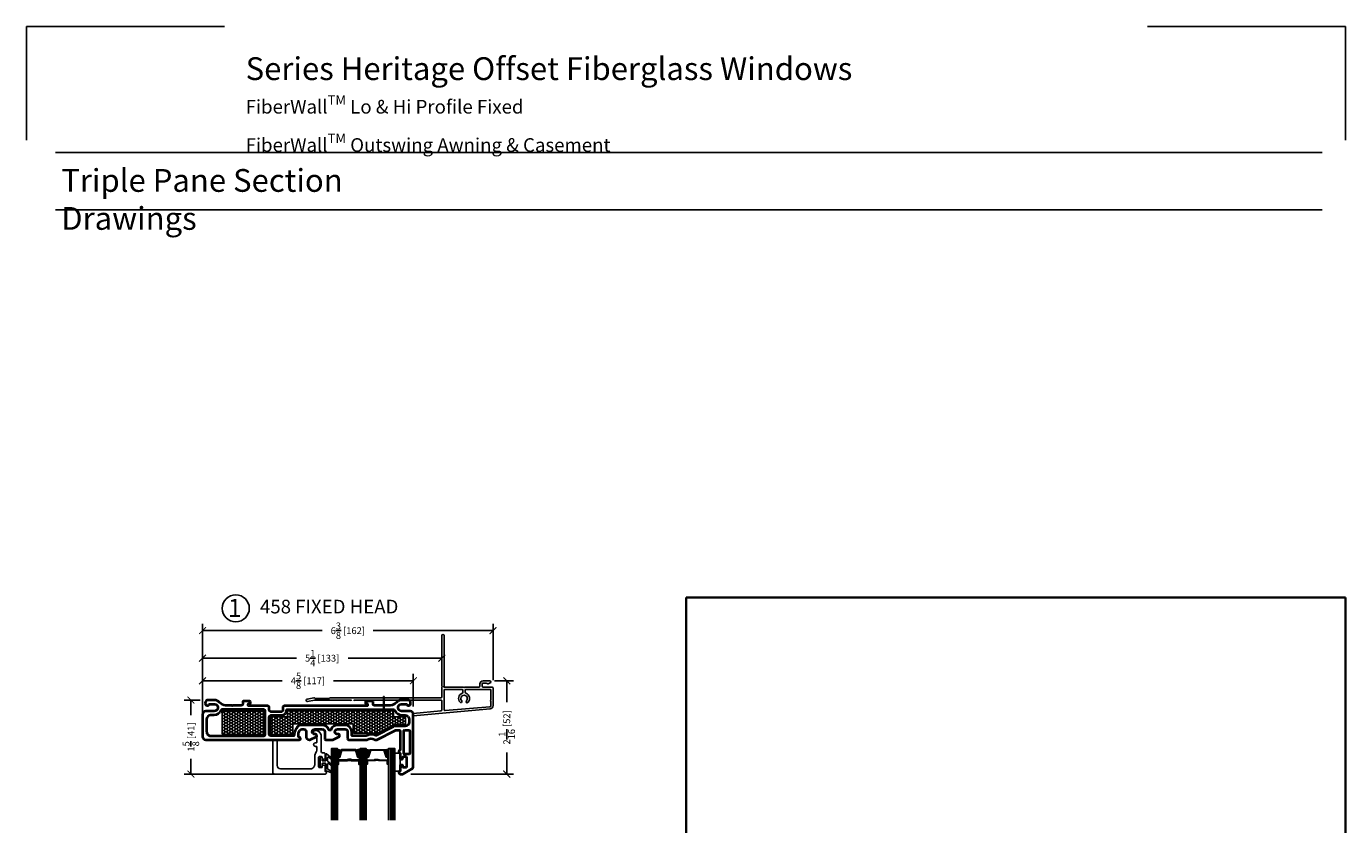
# Model space of a CAD drawing. Units: inches. Extents: x -498 to 909, y 157 to 829.
# Drawn here: x 325 to 354, y 297 to 314 of the extents above; entities that cross this region are included whole.
import ezdxf

# ---------------------------------------------------------------- set-up
doc = ezdxf.new("R2010")
doc.units = ezdxf.units.IN
doc.header["$MEASUREMENT"] = 0
doc.layers.get('Defpoints').update_dxf_attribs({"true_color": 0x737373})
for name, color, linetype, lineweight in [('1', 2, 'Continuous', 9), ('5', 5, 'Continuous', 30), ('Cross Section Frame', 255, 'Continuous', 40), ('Frame', 254, 'Continuous', 35)]:
    doc.layers.add(name, color=color, linetype=linetype, lineweight=lineweight)
for name, color, linetype in [('Dimensions', 7, 'Continuous'), ('Fiberglass Stop', 6, 'Continuous'), ('Glazing Tape', 1, 'Continuous'), ('Insulation', 2, 'Continuous'), ('Perimeter', 5, 'Continuous'), ('Rubber Gasket', 1, 'Continuous'), ('WLabel', 2, 'Continuous')]:
    doc.layers.add(name, color=color, linetype=linetype)
doc.styles.add('ROMANS', font='romans.shx')
doc.styles.get("Standard").update_dxf_attribs({"font": 'arial.ttf'})
doc.dimstyles.new('SMALL + METRIC', dxfattribs={"dimtxt": 0.15, "dimasz": 0.15, "dimexe": 0.15, "dimexo": 0.175, "dimgap": 0.07, "dimtad": 0, "dimdec": 4, "dimzin": 0, "dimdsep": 46, "dimlunit": 5, "dimtxsty": 'ROMANS', "dimblk": 'ARCHTICK', "dimcen": 0.07, "dimclrd": 256, "dimclre": 256, "dimclrt": 256, "dimadec": 0, "dimazin": 0, "dimtfac": 1, "dimtdec": 4, "dimtofl": 0, "dimtmove": 0, "dimatfit": 3, "dimldrblk": 'CLOSEDBLANK', "dimfxl": 1, "dimtfillclr": 3, "dimtolj": 1, "dimtzin": 0, "dimarcsym": 0})
picture_1 = doc.add_image_def('image2.png', size_in_pixel=(1169, 1462))

# ---------------------------------------------------------------- blocks, each defined once
blk = doc.blocks.new('_ArchTick')
at = {"color": 0, "linetype": 'ByBlock', "const_width": 0.15}
blk.add_lwpolyline([(-0.5, -0.5), (0.5, 0.5)], dxfattribs=at)
blk = doc.blocks.new('*D875')
at = {"layer": 'Defpoints', "color": 0, "transparency": 16777216}
for p in [(329.246, 300.138), (329.246, 299.4), (333.871, 299.4)]:
    blk.add_point(p, dxfattribs=at)
at = {"layer": 'Dimensions', "lineweight": -2, "transparency": 16777216}
for p, q in [((329.246, 299.575), (329.246, 300.288)), ((333.871, 299.575), (333.871, 300.288)), ((329.246, 300.138), (330.996, 300.138)), ((333.871, 300.138), (332.122, 300.138))]:
    blk.add_line(p, q, dxfattribs=at)
at = {"layer": 'Dimensions', "lineweight": -2, "transparency": 16777216, "xscale": 0.15, "yscale": 0.15, "zscale": 0.15, "rotation": 180}
blk.add_blockref('_ArchTick', (329.246, 300.138), dxfattribs=at)
at = {"layer": 'Dimensions', "lineweight": -2, "transparency": 16777216, "xscale": 0.15, "yscale": 0.15, "zscale": 0.15}
blk.add_blockref('_ArchTick', (333.871, 300.138), dxfattribs=at)
at = {"layer": 'Dimensions', "transparency": 16777216, "insert": (331.559, 300.138), "char_height": 0.15, "attachment_point": 5, "style": 'ROMANS'}
blk.add_mtext('\\A1;4{\\H1x;\\S5/8;} [117]', dxfattribs=at)
blk = doc.blocks.new('_ClosedBlank')
at = {"color": 0, "linetype": 'ByBlock', "lineweight": -2}
for p, q in [((-1, 0.17), (0, 0)), ((-1, 0.17), (-1, -0.17)), ((0, 0), (-1, -0.17))]:
    blk.add_line(p, q, dxfattribs=at)
blk = doc.blocks.new('*D870')
at = {"layer": 'Defpoints', "color": 0, "transparency": 16777216}
for p in [(329.246, 300.634), (334.496, 300.019), (329.246, 299.4)]:
    blk.add_point(p, dxfattribs=at)
at = {"layer": 'Dimensions', "lineweight": -2, "transparency": 16777216}
for p, q in [((329.246, 299.575), (329.246, 300.784)), ((334.496, 300.194), (334.496, 300.784)), ((329.246, 300.634), (331.305, 300.634)), ((334.496, 300.634), (332.438, 300.634))]:
    blk.add_line(p, q, dxfattribs=at)
at = {"layer": 'Dimensions', "lineweight": -2, "transparency": 16777216, "xscale": 0.15, "yscale": 0.15, "zscale": 0.15, "rotation": 180}
blk.add_blockref('_ArchTick', (329.246, 300.634), dxfattribs=at)
at = {"layer": 'Dimensions', "lineweight": -2, "transparency": 16777216, "xscale": 0.15, "yscale": 0.15, "zscale": 0.15}
blk.add_blockref('_ArchTick', (334.496, 300.634), dxfattribs=at)
at = {"layer": 'Dimensions', "transparency": 16777216, "insert": (331.871, 300.634), "char_height": 0.15, "attachment_point": 5, "style": 'ROMANS'}
blk.add_mtext('\\A1;5{\\H1x;\\S1/4;} [133]', dxfattribs=at)
blk = doc.blocks.new('*D876')
at = {"layer": 'Defpoints', "color": 0, "transparency": 16777216}
for p in [(335.476, 300.138), (333.641, 298.091), (335.922, 298.091)]:
    blk.add_point(p, dxfattribs=at)
at = {"layer": 'Dimensions', "lineweight": -2, "transparency": 16777216}
for p, q in [((335.651, 300.138), (336.072, 300.138)), ((335.922, 300.138), (335.922, 299.667)), ((335.922, 298.091), (335.922, 298.562)), ((333.816, 298.091), (336.072, 298.091))]:
    blk.add_line(p, q, dxfattribs=at)
at = {"layer": 'Dimensions', "lineweight": -2, "transparency": 16777216, "xscale": 0.15, "yscale": 0.15, "zscale": 0.15}
for p, rotation in [((335.922, 300.138), 90), ((335.922, 298.091), 270)]:
    blk.add_blockref('_ArchTick', p, dxfattribs=dict(at, rotation=rotation))
at = {"layer": 'Dimensions', "transparency": 16777216, "insert": (335.922, 299.115), "char_height": 0.15, "attachment_point": 5, "rotation": 90, "style": 'ROMANS'}
blk.add_mtext('\\A1;2{\\H1x;\\S1/16;} [52]', dxfattribs=at)
blk = doc.blocks.new('FiberglassStop and Rubber Gasket')
at = {"layer": 'Fiberglass Stop', "ltscale": 0.2}
blk.add_lwpolyline([(-0.008, -0.13), (-0.038, -0.13, -0.881477), (-0.028, -0.05, 0.384106), (0.003, -0.021), (0.003, -0.021), (0.003, 0.126, 0.414214), (-0.007, 0.136), (-0.027, 0.136, -1), (-0.027, 0.217), (-0.007, 0.217, 0.414214), (0.003, 0.227), (0.003, 0.298, 0.173804), (-0.017, 0.355, -0.173804), (-0.045, 0.433), (-0.045, 0.619, 0.414214), (-0.135, 0.709), (-0.797, 0.709, 0.414214), (-0.867, 0.639), (-0.867, 0.085, -0.414214), (-0.877, 0.075), (-0.952, 0.075, -0.414214), (-0.962, 0.085), (-0.962, 0.792, -0.414214), (-0.93, 0.824), (0.182, 0.824, -1), (0.182, 0.762), (0.182, 0.641, -0.414214), (0.168, 0.627), (0.136, 0.627, -0.414214), (0.122, 0.641), (0.122, 0.668, 0.414214), (0.108, 0.682), (0.056, 0.682, 0.414214), (0.042, 0.668), (0.042, 0.456, 0.414214), (0.056, 0.442), (0.108, 0.442, 0.414214), (0.122, 0.456), (0.122, 0.483, -0.414214), (0.136, 0.497), (0.168, 0.497, -0.414214), (0.182, 0.483), (0.182, 0.372, -0.414214), (0.172, 0.362), (0.124, 0.362, 0.397271), (0.095, 0.329), (0.095, -0.028, -0.36755), (-0.007, -0.13), (-0.017, -0.13)], format="xyb", dxfattribs=at)
at = {"layer": 'Rubber Gasket', "ltscale": 0.2}
blk.add_lwpolyline([(0.201, 0.528, 0.414214), (0.191, 0.538), (0.132, 0.538, 0.414214), (0.122, 0.528), (0.122, 0.479, -1), (0.072, 0.479), (0.072, 0.647, -1), (0.122, 0.647), (0.122, 0.598, 0.414214), (0.132, 0.588), (0.191, 0.588, 0.414214), (0.201, 0.598), (0.201, 0.748, -0.321278), (0.208, 0.757), (0.331, 0.799, -0.832272), (0.346, 0.773), (0.245, 0.717, 0.270491), (0.24, 0.708), (0.24, 0.604, 0.635091), (0.257, 0.596), (0.327, 0.654, -1.024675), (0.346, 0.632), (0.244, 0.548, 0.223174), (0.24, 0.54), (0.24, 0.462, 0.635091), (0.257, 0.455), (0.327, 0.513, -1.024675), (0.346, 0.491), (0.218, 0.384, -0.635091), (0.201, 0.392)], format="xyb", close=True, dxfattribs=at)
blk = doc.blocks.new('*D886')
at = {"layer": 'Defpoints', "color": 0, "transparency": 16777216}
for p in [(329.367, 299.716), (328.991, 298.092), (331.378, 298.092)]:
    blk.add_point(p, dxfattribs=at)
at = {"layer": 'Dimensions', "lineweight": -2, "transparency": 16777216}
for p, q in [((329.192, 299.716), (328.841, 299.716)), ((328.991, 299.716), (328.991, 299.385)), ((328.991, 298.092), (328.991, 298.423)), ((331.203, 298.092), (328.841, 298.092))]:
    blk.add_line(p, q, dxfattribs=at)
at = {"layer": 'Dimensions', "lineweight": -2, "transparency": 16777216, "xscale": 0.15, "yscale": 0.15, "zscale": 0.15}
for p, rotation in [((328.991, 299.716), 90), ((328.991, 298.092), 270)]:
    blk.add_blockref('_ArchTick', p, dxfattribs=dict(at, rotation=rotation))
at = {"layer": 'Dimensions', "transparency": 16777216, "insert": (328.991, 298.904), "char_height": 0.15, "attachment_point": 5, "rotation": 90, "style": 'ROMANS'}
blk.add_mtext('\\A1;1{\\H1x;\\S5/8;} [41]', dxfattribs=at)
blk = doc.blocks.new('*D882')
at = {"layer": 'Defpoints', "color": 0, "transparency": 16777216}
for p in [(335.621, 301.238), (335.621, 299.979), (329.246, 299.156)]:
    blk.add_point(p, dxfattribs=at)
at = {"layer": 'Dimensions', "lineweight": -2, "transparency": 16777216}
for p, q in [((329.246, 299.331), (329.246, 301.388)), ((335.621, 300.154), (335.621, 301.388)), ((329.246, 301.238), (331.874, 301.238)), ((335.621, 301.238), (332.993, 301.238))]:
    blk.add_line(p, q, dxfattribs=at)
at = {"layer": 'Dimensions', "lineweight": -2, "transparency": 16777216, "xscale": 0.15, "yscale": 0.15, "zscale": 0.15, "rotation": 180}
blk.add_blockref('_ArchTick', (329.246, 301.238), dxfattribs=at)
at = {"layer": 'Dimensions', "lineweight": -2, "transparency": 16777216, "xscale": 0.15, "yscale": 0.15, "zscale": 0.15}
blk.add_blockref('_ArchTick', (335.621, 301.238), dxfattribs=at)
at = {"layer": 'Dimensions', "transparency": 16777216, "insert": (332.434, 301.238), "char_height": 0.15, "attachment_point": 5, "style": 'ROMANS'}
blk.add_mtext('\\A1;6{\\H1x;\\S3/8;} [162]', dxfattribs=at)

msp = doc.modelspace()

# ---------------------------------------------------------------- hatches: boundary and pattern name
at = {"transparency": 33554687}
h = msp.add_hatch(color=256, dxfattribs=at)
h.dxf.hatch_style = 1
h.paths.add_polyline_path([(333.22862, 299.47051), (333.21448, 299.47051), (333.21448, 299.79171), (333.22862, 299.79171)])
at = {"layer": '1'}
h = msp.add_hatch(dxfattribs=at)
h.set_pattern_fill('ANSI31', color=2, scale=0.1, angle=180, style=0)
h.set_pattern_definition([(225, (357.48026, 279.336763), (0.008838835, -0.008838835), [])])
h.paths.add_polyline_path([(332.2507, 298.46886), (332.21176, 298.46886), (332.19851, 298.46886), (332.19851, 298.61548, -0.14969978), (332.29538, 298.61108)])
h.paths.add_polyline_path([(332.70884, 298.46886), (332.69558, 298.46886), (332.65665, 298.46886), (332.61197, 298.61108, -0.14969978), (332.70884, 298.61548)])
h.paths.add_polyline_path([(332.87914, 298.46886), (332.84021, 298.46886), (332.82695, 298.46886), (332.82695, 298.61548, -0.14969978), (332.92383, 298.61108)])
h.paths.add_polyline_path([(333.33729, 298.46886), (333.32403, 298.46886), (333.2851, 298.46886), (333.24041, 298.61108, -0.14969978), (333.33729, 298.61548)])
at = {"layer": 'Insulation', "transparency": 33554687}
h = msp.add_hatch(dxfattribs=at)
h.set_pattern_fill('HONEY', color=2, scale=0.3, angle=180, style=0)
h.set_pattern_definition([(180, (12517.072246, -18373.648624), (-0.05625, -0.0324759525), [0.0375, -0.075]), (300, (12517.072246, -18373.648624), (0.056249999877, -0.032475952713), [0.0375, -0.075]), (240, (12517.072246, -18373.648624), (-1.23e-10, -0.064951905213), [-0.075, 0.0375])])
h.paths.add_polyline_path([(330.58818, 298.98071, -0.41421356), (330.56818, 298.96071), (329.69756, 298.96071, -0.41421356), (329.67756, 298.98071), (329.67756, 299.45546, -0.41420195), (329.69756, 299.47546), (330.56818, 299.47549, -0.41422518), (330.58818, 299.45549)])
h = msp.add_hatch(dxfattribs=at)
h.set_pattern_fill('HONEY', color=2, scale=0.3, angle=180, style=0)
h.set_pattern_definition([(180, (12533.97822, -18367.342574), (-0.05625, -0.0324759525), [0.0375, -0.075]), (300, (12533.97822, -18367.342574), (0.056249999877, -0.032475952713), [0.0375, -0.075]), (240, (12533.97822, -18367.342574), (-1.23e-10, -0.064951905213), [-0.075, 0.0375])])
h.paths.add_polyline_path([(330.74034, 299.33019), (330.7403, 298.98079, 0.41425129), (330.7603, 298.96078), (331.20881, 298.96078, 0.41421356), (331.22881, 298.98078), (331.22881, 299.17578, -0.41421356), (331.24881, 299.19578), (332.52903, 299.19578, -0.41421356), (332.54903, 299.17578), (332.54903, 299.01201, 0.41421356), (332.56903, 298.99201), (333.09284, 298.99201, 0.12012271), (333.10204, 298.99426), (333.44082, 299.16985, -0.12012271), (333.45002, 299.1721), (333.68319, 299.1721, 0.41421356), (333.70319, 299.1921), (333.70319, 299.33019, 0.41421356), (333.68319, 299.35019), (333.45442, 299.35019, -0.41421356), (333.43442, 299.37019), (333.43442, 299.45544, 0.41420876), (333.41442, 299.47544), (331.13187, 299.47548, 0.41421837), (331.11187, 299.45548), (331.11187, 299.37019, -0.41421356), (331.09187, 299.35019), (330.76034, 299.35019, 0.41417584)])

# ---------------------------------------------------------------- linework, layer by layer
msp.add_lwpolyline([(333.21448, 299.79171), (333.22862, 299.79171), (333.22862, 299.47051), (333.21448, 299.47051)], close=True)
at = {"layer": '5', "color": 2}
for p, q in [((332.11977, 298.65328), (332.11977, 297.08114)), ((332.15914, 298.65328), (332.15914, 297.08114)), ((332.74821, 298.65328), (332.74821, 297.08114)), ((332.78758, 298.65328), (332.78758, 297.08114)), ((333.37666, 298.65328), (333.37666, 297.08114)), ((333.41603, 298.65328), (333.41603, 297.08114))]:
    msp.add_line(p, q, dxfattribs=at)
for points in [[(332.0804, 297.08114), (332.0804, 298.65328), (332.19851, 298.65328), (332.19851, 297.08114)], [(332.70884, 297.08114), (332.70884, 298.65328), (332.82695, 298.65328), (332.82695, 297.08114)], [(333.33729, 297.08114), (333.33729, 298.65328), (333.4554, 298.65328), (333.4554, 297.08114)]]:
    msp.add_lwpolyline(points, dxfattribs=at)
for points in [[(332.19851, 298.46886), (332.19851, 298.61548, -0.14969978), (332.29538, 298.61108)], [(332.70884, 298.46886), (332.70884, 298.61548, 0.14969978), (332.61197, 298.61108)], [(332.82695, 298.46886), (332.82695, 298.61548, -0.14969978), (332.92383, 298.61108)], [(333.33729, 298.46886), (333.33729, 298.61548, 0.14969978), (333.24041, 298.61108)]]:
    msp.add_lwpolyline(points, format="xyb", dxfattribs=at)
for points in [[(332.21176, 298.31176), (332.19851, 298.31176), (332.19851, 298.46886), (332.21176, 298.46886)], [(332.68479, 298.39266), (332.5098, 298.39266), (332.5098, 298.40799), (332.44526, 298.40799), (332.44526, 298.40181), (332.50363, 298.40181), (332.50363, 298.38648), (332.67861, 298.38648), (332.67861, 298.31176), (332.69558, 298.31176), (332.69558, 298.46886), (332.65665, 298.46886), (332.60847, 298.62221), (332.46352, 298.62221), (332.46352, 298.62221), (332.46352, 298.62221), (332.46352, 298.62221), (332.46352, 298.62221), (332.29888, 298.62221), (332.2507, 298.46886), (332.21176, 298.46886), (332.21176, 298.31176), (332.22874, 298.31176), (332.22874, 298.38648), (332.4234, 298.38648), (332.4234, 298.39564), (332.48177, 298.39564), (332.48177, 298.40181), (332.41723, 298.40181), (332.41723, 298.39266), (332.22256, 298.39266), (332.22256, 298.31793), (332.21794, 298.31793), (332.21794, 298.46269), (332.25523, 298.46269), (332.30341, 298.61604), (332.46352, 298.61604), (332.60394, 298.61604), (332.65212, 298.46269), (332.68941, 298.46269), (332.68941, 298.31793), (332.68479, 298.31793)], [(332.69558, 298.31176), (332.70884, 298.31176), (332.70884, 298.46886), (332.69558, 298.46886)], [(332.84021, 298.31176), (332.82695, 298.31176), (332.82695, 298.46886), (332.84021, 298.46886)], [(332.85101, 298.39266), (333.02599, 298.39266), (333.02599, 298.40799), (333.09053, 298.40799), (333.09053, 298.40181), (333.03216, 298.40181), (333.03216, 298.38648), (332.85718, 298.38648), (332.85718, 298.31176), (332.84021, 298.31176), (332.84021, 298.46886), (332.87914, 298.46886), (332.92733, 298.62221), (333.07228, 298.62221), (333.07228, 298.62221), (333.07228, 298.62221), (333.07228, 298.62221), (333.07228, 298.62221), (333.23691, 298.62221), (333.2851, 298.46886), (333.32403, 298.46886), (333.32403, 298.31176), (333.30706, 298.31176), (333.30706, 298.38648), (333.11239, 298.38648), (333.11239, 298.39564), (333.05402, 298.39564), (333.05402, 298.40181), (333.11856, 298.40181), (333.11856, 298.39266), (333.31323, 298.39266), (333.31323, 298.31793), (333.31786, 298.31793), (333.31786, 298.46269), (333.28057, 298.46269), (333.23238, 298.61604), (333.07228, 298.61604), (332.93186, 298.61604), (332.88367, 298.46269), (332.84638, 298.46269), (332.84638, 298.31793), (332.85101, 298.31793)], [(333.32403, 298.31176), (333.33729, 298.31176), (333.33729, 298.46886), (333.32403, 298.46886)]]:
    msp.add_lwpolyline(points, close=True, dxfattribs=at)
at = {"layer": 'Cross Section Frame', "transparency": 33554687}
for points in [[(332.46002, 298.84078), (332.84833, 298.84078, 0.16296641), (332.86639, 298.84683, -0.33482512), (333.01693, 298.84683, 0.16296641), (333.03499, 298.84078), (333.06039, 298.84078, 0.12012271), (333.07419, 298.84415), (333.47214, 299.05042, -0.12012271), (333.47905, 299.0521), (333.56614, 299.0521, -0.41421357), (333.58114, 299.0371), (333.58114, 298.615, 0.99999983), (333.58114, 298.55289), (333.58114, 298.43189, 0.41421356), (333.59514, 298.41789), (333.62714, 298.41789, 0.41421356), (333.64114, 298.43189), (333.64114, 298.45889, -0.41421356), (333.65514, 298.47289), (333.70714, 298.47289, -0.41421356), (333.72114, 298.45889), (333.72114, 298.24689, -0.41421356), (333.70714, 298.23289), (333.65514, 298.23289, -0.41421356), (333.64114, 298.24689), (333.64114, 298.27389, 0.41421356), (333.62714, 298.28789), (333.59514, 298.28789, 0.41421356), (333.58114, 298.27389), (333.58114, 298.15289, 0.99999983), (333.58114, 298.09078), (333.64124, 298.09078), (333.83631, 298.20345, 0.26789834), (333.87129, 298.26407), (333.87129, 299.40035, 0.41421356), (333.80129, 299.47035), (333.61433, 299.47035, -0.92289891), (333.60185, 299.62562), (333.72361, 299.62562, 0.84303875), (333.81119, 299.64065), (333.81119, 299.65568, 0.41421356), (333.75108, 299.71578), (333.60552, 299.71578, 0.17852341), (333.50129, 299.66382, -0.18987268), (333.36565, 299.59557), (333.22837, 299.59557), (333.22129, 299.5885), (333.21422, 299.59557), (333.05825, 299.59557), (333.02065, 299.59557, -0.41421356), (332.99065, 299.62557), (332.99065, 299.67395, 0.41421356), (332.97565, 299.68895), (332.89088, 299.68895), (332.83379, 299.68895, 0.41421356), (332.81879, 299.67395), (332.81879, 299.65275, 0.41421356), (332.83379, 299.63775), (332.85379, 299.63775, -0.41421356), (332.86879, 299.62275), (332.86879, 299.60057, -0.41421356), (332.85379, 299.58557), (331.03819, 299.58557, 0.41421356), (331.00819, 299.55557), (331.00819, 299.49014, -0.41421356), (330.97819, 299.46014), (330.82776, 299.46014), (330.82069, 299.45307), (330.81362, 299.46014), (330.74134, 299.46014, -0.41421356), (330.71134, 299.49014), (330.71134, 299.55557, 0.41421356), (330.68134, 299.58557), (330.26379, 299.58557, -0.41421356), (330.24879, 299.60057), (330.24879, 299.62275, -0.41421356), (330.26379, 299.63775), (330.28379, 299.63775, 0.41421356), (330.29879, 299.65275), (330.29879, 299.67395, 0.41421356), (330.28379, 299.68895), (330.23671, 299.68895), (330.14194, 299.68895, 0.41421356), (330.12694, 299.67395), (330.12694, 299.62557, -0.41421356), (330.09694, 299.59557), (329.90337, 299.59557), (329.89629, 299.5885), (329.88922, 299.59557), (329.75194, 299.59557, -0.18987268), (329.6163, 299.66382, 0.17852341), (329.51207, 299.71578), (329.36651, 299.71578, 0.41421356), (329.3064, 299.65568), (329.3064, 299.64065, 0.84303875), (329.39398, 299.62562), (329.51574, 299.62562, -0.92289891), (329.50326, 299.47035), (329.31629, 299.47035, 0.41421356), (329.24629, 299.40035), (329.24629, 298.91078, 0.41421356), (329.31629, 298.84078), (331.3413, 298.84078), (331.3663, 298.84078, 0.87697646), (331.37406, 298.89976), (331.3669, 298.90081, -0.37223357), (331.3498, 298.9206), (331.3498, 298.97592, -0.12185763), (331.35499, 298.9969), (331.38391, 299.05176, -0.2783083), (331.42372, 299.07578), (331.47157, 299.07578, -0.41421356), (331.51657, 299.03078), (331.51657, 298.91578, 0.41421356), (331.59157, 298.84078), (331.60157, 298.84078), (331.75157, 298.91578), (331.75157, 298.93578, 0.414214), (331.72157, 298.96578), (331.70657, 298.96578, -1), (331.70657, 299.07578), (331.87477, 299.07578, -0.41421356), (331.92977, 299.02078), (331.92977, 298.95578), (331.92977, 298.87078, 0.414214), (331.95977, 298.84078), (332.09181, 298.84078), (332.10181, 298.84078), (332.25181, 298.91578), (332.25181, 298.93578, 0.414214), (332.22181, 298.96578), (332.20681, 298.96578, -1), (332.20681, 299.07578), (332.37502, 299.07578, -0.41421356), (332.43002, 299.02078), (332.43002, 298.95578), (332.43002, 298.87078, 0.414214)], [(333.05825, 299.50544), (333.4388, 299.50541, -0.30654039), (333.46763, 299.48591, 0.30654058), (333.62386, 299.38019), (333.68797, 299.38019), (333.69364, 299.38019, -0.41421356), (333.78114, 299.29269), (333.78114, 299.2296, -0.41421356), (333.69364, 299.1421), (333.47905, 299.1421, 0.12012271), (333.43073, 299.13032), (333.05405, 298.93508, -0.19148581), (333.04532, 298.9354), (333.04532, 298.9354, 0.26346856), (332.83346, 298.93282, -0.13261345), (332.82591, 298.93078), (332.53402, 298.93078, -0.41421356), (332.52002, 298.94478), (332.52002, 298.95578), (332.52002, 299.02078, 0.41421356), (332.37502, 299.16578), (332.20681, 299.16578, 0.30980734), (332.07158, 299.07309, -0.68351567), (332.01, 299.07309, 0.30980734), (331.87477, 299.16578), (331.47157, 299.16578), (331.47157, 299.16578), (331.42372, 299.16578, 0.2783083), (331.30429, 299.09373), (331.27537, 299.03886, 0.12185763), (331.2598, 298.97592), (331.2598, 298.94578, -0.41421356), (331.2448, 298.93078), (330.74134, 298.93078, -0.41421356), (330.71134, 298.96078), (330.71134, 299.35014, -0.41421356), (330.74134, 299.38014), (330.97819, 299.38014, 0.41499115), (331.08819, 299.49044, -0.4149992), (331.10319, 299.50548), (333.05825, 299.50542)], [(333.67514, 299.0521), (333.77729, 299.0521, -0.41421356), (333.79129, 299.0381), (333.79129, 298.54322, -0.41421356), (333.77729, 298.52922), (333.67514, 298.52922, -0.41421356), (333.66114, 298.54322), (333.66114, 299.0381, -0.41421356)]]:
    msp.add_lwpolyline(points, format="xyb", close=True, dxfattribs=at)
at = {"layer": 'Cross Section Frame', "ltscale": 0.2, "transparency": 33554687}
msp.add_lwpolyline([(329.33629, 299.0183, 0.41425959), (329.42379, 298.93078), (330.59129, 298.93078, 0.41421356), (330.62129, 298.96078), (330.62129, 299.47553, 0.41420117), (330.5913, 299.50553), (329.67879, 299.50557), (329.67879, 299.50557), (329.67879, 299.50557), (329.67879, 299.50557, 0.30198539), (329.64996, 299.48591, -0.30654058), (329.49373, 299.38019), (329.42384, 299.38019, 0.41416753), (329.33634, 299.29271)], format="xyb", close=True, dxfattribs=at)
at = {"layer": 'Defpoints', "color": 5}
for p, q in [((325.38036, 312.00375), (325.38036, 314.49841)), ((325.38036, 314.49841), (329.72614, 314.49841)), ((349.98389, 314.49841), (354.32968, 314.49841)), ((354.32968, 314.49841), (354.32968, 312.00375))]:
    msp.add_line(p, q, dxfattribs=at)
at = {"layer": 'Defpoints', "color": 7}
for p, q in [((326.0175, 311.72985), (353.81421, 311.72985)), ((326.0175, 310.47183), (353.81421, 310.47183))]:
    msp.add_line(p, q, dxfattribs=at)
at = {"layer": 'Glazing Tape', "ltscale": 0.2, "transparency": 33554687}
msp.add_lwpolyline([(333.58114, 298.55289), (333.4554, 298.55289), (333.4554, 298.15289), (333.58114, 298.15289)], close=True, dxfattribs=at)
at = {"layer": 'Insulation', "color": 2, "transparency": 33554687}
msp.add_lwpolyline([(330.58818, 299.45549), (330.58818, 298.98071, -0.41421356), (330.56818, 298.96071), (329.69756, 298.96071, -0.41421356), (329.67756, 298.98071), (329.67756, 299.45546, -0.41420195), (329.69756, 299.47546), (330.56818, 299.47549, -0.41422518)], format="xyb", close=True, dxfattribs=at)
at = {"layer": 'Insulation', "transparency": 33554687}
msp.add_lwpolyline([(333.41442, 299.47544), (331.13187, 299.47548, 0.41421837), (331.11187, 299.45548), (331.11187, 299.37019, -0.41421356), (331.09187, 299.35019), (330.76034, 299.35019, 0.41417584), (330.74034, 299.33019), (330.7403, 298.98079, 0.41425129), (330.7603, 298.96078), (331.20881, 298.96078, 0.41421356), (331.22881, 298.98078), (331.22881, 299.17578, -0.41421356), (331.24881, 299.19578), (332.52903, 299.19578, -0.41421356), (332.54903, 299.17578), (332.54903, 299.01201, 0.41421356), (332.56903, 298.99201), (333.09284, 298.99201, 0.12012271), (333.10204, 298.99426), (333.44082, 299.16985, -0.12012271), (333.45002, 299.1721), (333.68319, 299.1721, 0.41421356), (333.70319, 299.1921), (333.70319, 299.33019, 0.41421356), (333.68319, 299.35019), (333.45442, 299.35019, -0.41421356), (333.43442, 299.37019), (333.43442, 299.45544, 0.41420876)], format="xyb", close=True, dxfattribs=at)
at = {"layer": 'Perimeter'}
for p, q in [((334.49605, 300.0188), (334.49605, 301.12809)), ((334.54612, 301.12809), (334.54612, 300.0188)), ((334.49605, 299.78518), (334.49605, 299.99912)), ((334.54612, 299.99912), (334.9749, 299.99912)), ((334.54612, 299.50335), (334.54612, 299.92946)), ((334.5658, 299.94914), (334.94007, 299.94914)), ((334.95975, 299.92946), (334.95975, 299.88346)), ((334.99458, 299.99912), (335.31112, 299.99912)), ((335.00973, 299.88346), (335.00973, 299.92946)), ((335.02941, 299.94914), (335.40046, 299.94914)), ((335.3308, 300.0188), (335.3308, 300.06878)), ((335.38078, 300.06878), (335.38078, 300.0188)), ((335.40046, 300.13844), (335.5512, 300.13844)), ((335.47265, 300.08846), (335.40046, 300.08846)), ((335.40046, 299.99912), (335.60118, 299.99912)), ((335.40046, 299.94914), (335.55111, 299.94914)), ((335.4897, 300.07862), (335.47265, 300.08846)), ((335.55916, 300.09015), (335.5147, 300.07047)), ((335.57079, 299.92946), (335.57079, 299.71434)), ((335.62086, 299.97944), (335.62086, 299.59232)), ((331.53924, 299.73252), (331.69089, 299.76348)), ((331.70609, 299.71545), (331.54926, 299.68344)), ((331.69982, 299.76079), (331.70723, 299.75338)), ((332.49688, 299.71545), (331.70609, 299.71545)), ((331.71419, 299.7505), (332.02274, 299.7505)), ((332.04186, 299.7655), (334.47637, 299.7655)), ((332.58623, 299.71578), (334.47699, 299.71578)), ((334.49605, 299.69612), (334.49605, 299.49553)), ((335.57079, 299.69466), (335.57079, 299.58956)), ((335.55451, 299.51991), (333.86505, 299.3721)), ((334.47808, 299.47592), (333.86505, 299.42229)), ((335.55282, 299.56995), (334.56751, 299.48375))]:
    msp.add_line(p, q, dxfattribs=at)
for centre, radius, start, end in [((334.52108, 301.12809), 0.02504, 0, 180), ((334.49605, 300.00896), 0.00984, 360, 90), ((334.49605, 300.00896), 0.00984, 270, 0), ((334.54612, 300.00896), 0.00984, 90, 270), ((334.5658, 299.92946), 0.01968, 90, 180), ((334.94007, 299.92946), 0.01968, 0, 90), ((334.98474, 299.99912), 0.00984, 180, 270), ((334.98474, 299.99912), 0.00984, 270, 0), ((335.02942, 299.92945), 0.01969, 90.024863, 179.975137), ((335.31112, 300.0188), 0.01968, 270, 360), ((335.40046, 300.06878), 0.06966, 90, 180), ((335.40046, 300.06878), 0.01968, 90, 180), ((335.40046, 300.0188), 0.01968, 180, 270), ((335.50674, 300.08846), 0.01968, 210, 293.875157), ((335.55111, 299.92946), 0.01968, 0, 90), ((335.54459, 300.11255), 0.02673, 303.04132, 75.686736), ((335.60118, 299.97944), 0.01968, 360, 90), ((331.54425, 299.70798), 0.02505, 101.537003, 281.537003), ((331.69286, 299.75383), 0.00984, 45, 101.537003), ((331.71419, 299.76034), 0.00984, 225, 270), ((332.02274, 299.76034), 0.00984, 270, 346.231471), ((332.04186, 299.75566), 0.00984, 90, 166.231471), ((332.49688, 299.69577), 0.01968, 360, 90), ((332.58623, 299.69611), 0.01968, 90, 180), ((334.47637, 299.78518), 0.01968, 270, 360), ((334.47699, 299.69672), 0.01907, 358.19653, 90), ((334.98474, 299.74921), 0.12181, 108.40406, 223.480404), ((334.91449, 299.68259), 0.02499, 223.480404, 43.480404), ((334.98474, 299.74921), 0.07183, 316.519596, 223.480404), ((334.94007, 299.88346), 0.01968, 288.40406, 0), ((335.02941, 299.88346), 0.01968, 180, 251.59594), ((334.98474, 299.74921), 0.12181, 316.519596, 71.59594), ((335.05499, 299.68259), 0.02499, 136.519596, 316.519596), ((335.57079, 299.7045), 0.00984, 90, 180), ((335.57079, 299.7045), 0.00984, 180, 270), ((334.47637, 299.49553), 0.01968, 275, 0), ((334.5658, 299.50335), 0.01968, 180, 275), ((335.55111, 299.58956), 0.01968, 275, 360), ((335.54817, 299.59232), 0.07269, 275, 0)]:
    msp.add_arc(centre, radius, start, end, dxfattribs=at)
at = {"layer": 'WLabel', "lineweight": -3}
msp.add_circle((329.97509, 301.72669), 0.29688, dxfattribs=at)

# ---------------------------------------------------------------- block references
at = {"transparency": 33554687, "xscale": -1, "rotation": 180}
msp.add_blockref('FiberglassStop and Rubber Gasket', (331.75157, 298.91578), dxfattribs=at)

# ---------------------------------------------------------------- texts
at = {"lineweight": -3, "attachment_point": 1}
for s, width, gutter_width, heights, insert, char_height in [('\\pxqc;{\\H3.75x;1}', 3.9443488, 0.53097, [0], (327.98173, 301.93606), 0.1061933), ('458 FIXED HEAD', 3.6002206, 1, [0.78639], (330.50672, 301.9161), 0.3)]:
    msp.add_mtext_dynamic_manual_height_columns(s, width=width, gutter_width=gutter_width, heights=heights, dxfattribs=dict(at, insert=insert, char_height=char_height))
at = {"layer": 'Defpoints', "color": 7, "char_height": 0.5, "attachment_point": 1}
for s, width, insert in [('\\A1;{\\fArial|b1|i0|c0|p34;Series Heritage Offset Fiberglass Windows\\P\\fArial|b0|i0|c0|p34;\\H0.6x;FiberWall\\H0.7x;\\STM^ ;\\H1.42857x; Lo & Hi Profile Fixed\\PFiberWall\\H0.7x;\\STM^ ;\\H1.42857x; Outswing Awning & Casement}', 23.2860962, (330.19148, 313.82073)), ('Triple Pane Section Drawings', 9.2436423, (326.14483, 311.36783))]:
    msp.add_mtext_dynamic_manual_height_columns(s, width=width, gutter_width=1, heights=[0], dxfattribs=dict(at, insert=insert))

# ---------------------------------------------------------------- dimensions: what is measured, and where the dimension line sits
at = {"layer": 'Dimensions'}
dim = msp.add_linear_dim(base=(335.62086, 301.23818), p1=(329.24629, 299.15557), p2=(335.62086, 299.97944), dimstyle='SMALL + METRIC', dxfattribs=at)
dim.commit()
dim.dimension.update_dxf_attribs({"geometry": '*D882', "text_midpoint": (332.43358, 301.23818)})
for base, p1, p2, angle, picture, middle in [((329.24629, 300.63391), (334.49605, 300.0188), (329.24629, 299.40035), 180, '*D870', (331.87117, 300.63391)), ((329.24629, 300.13844), (333.87129, 299.40035), (329.24629, 299.40035), 180, '*D875', (331.55879, 300.13844)), ((335.92235, 298.09078), (335.47583, 300.13844), (333.64124, 298.09078), 90, '*D876', (335.92235, 299.11461)), ((328.99125, 298.09206), (329.36651, 299.71578), (331.37754, 298.09206), 90, '*D886', (328.99125, 298.90392))]:
    dim = msp.add_linear_dim(base=base, p1=p1, p2=p2, angle=angle, dimstyle='SMALL + METRIC', dxfattribs=at)
    dim.commit()
    dim.dimension.update_dxf_attribs({"geometry": picture, "text_midpoint": middle})

# ---------------------------------------------------------------- referenced raster images: frames only (the image files are external)
at = {"layer": 'Frame'}
image = msp.add_image(picture_1, insert=(339.85502, 283.86422), size_in_units=(14.47466, 18.10261), dxfattribs=at)
image.dxf.flags = 7

doc.saveas('drawing.dxf')
